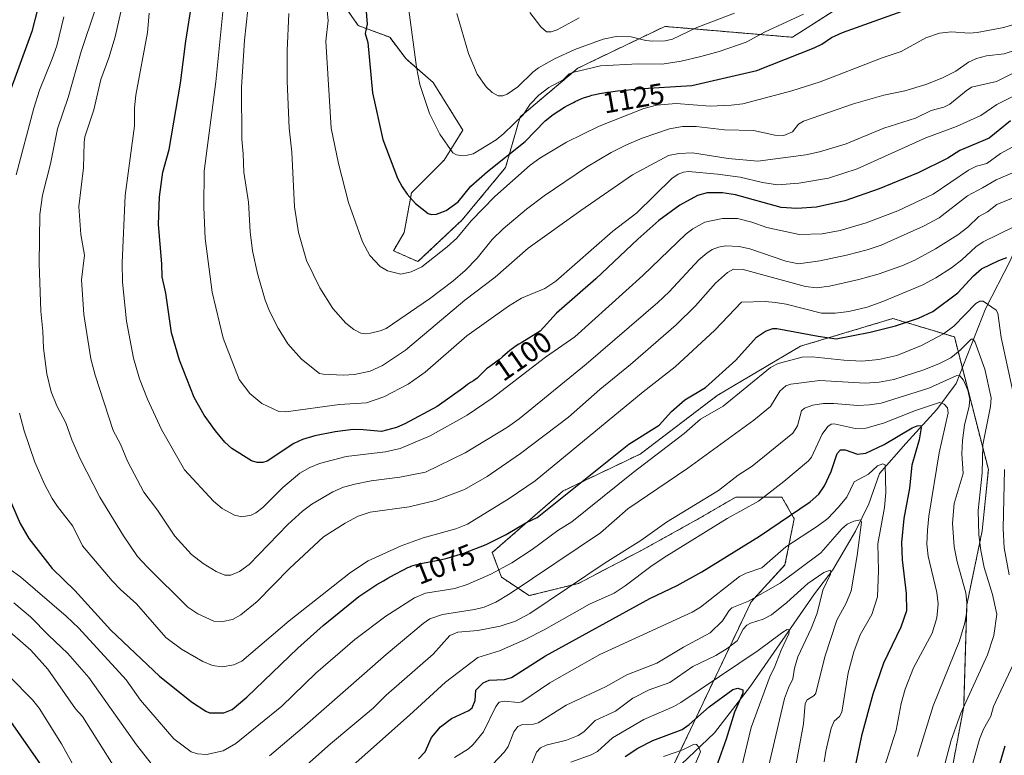
# Model space of a CAD drawing. Units: metres. Extents: x 664883 to 668339, y 4753546 to 4755942.
# Drawn here: x 665388 to 665723, y 4753935 to 4754186 of the extents above; entities that cross this region are included whole.
import ezdxf
from ezdxf.enums import TextEntityAlignment as Align

# ---------------------------------------------------------------- set-up
doc = ezdxf.new("R2010")
doc.units = ezdxf.units.M
doc.header["$MEASUREMENT"] = 0
doc.linetypes.add('TRAZOS', pattern=[0.75, 0.5, -0.25])
for name, color, linetype, lineweight in [('Arbolado forestal', 92, 'TRAZOS', 0), ('Arbolado forestal CxS', 92, 'Continuous', 0), ('Corriente natural lineal', 142, 'Continuous', 13), ('Curva de nivel maestra', 36, 'Continuous', 30), ('Curva de nivel normal', 36, 'Continuous', 0), ('Pastizal CxS', 92, 'Continuous', 0), ('Rótulo de curva de nivel directora', 19, 'Continuous', 0)]:
    doc.layers.add(name, color=color, linetype=linetype, lineweight=lineweight)
doc.styles.add('Arial', font='txt', dxfattribs={"height": 0.2})

# ---------------------------------------------------------------- blocks, each defined once
blk = doc.blocks.new('*U150')
at = {"layer": 'Pastizal CxS', "color": 92, "linetype": 'Continuous', "lineweight": 0}
blk.add_polyline3d([(665673.64, 4754194.24, 1129.07), (665651.17, 4754179.82, 1127.32), (665607.73, 4754183.52, 1137.03), (665578.15, 4754169.34, 1129.66), (665558.43, 4754152.71, 1129.24), (665553.5, 4754135.45, 1122.3), (665538.71, 4754117.58, 1120.79), (665523.68, 4754103.42, 1120.36), (665515.3, 4754107.11, 1121.47), (665518.99, 4754113.27, 1122.54), (665521.46, 4754126.83, 1125.28), (665532.55, 4754137.92, 1128.86), (665538.94, 4754148.19, 1131.59), (665528.85, 4754164.41, 1131.58), (665519.61, 4754172.43, 1129.36), (665514.06, 4754179.82, 1127.64), (665503.35, 4754183.8, 1124.32), (665489.11, 4754204.15, 1118.36)], dxfattribs=at)
blk = doc.blocks.new('*U153')
at = {"layer": 'Arbolado forestal CxS', "color": 92, "linetype": 'Continuous', "lineweight": 0}
blk.add_polyline3d([(665577.3, 4753861.63, 995.59), (665637.09, 4753987.51, 1038.91), (665648.63, 4754000.1, 1041.49), (665651.78, 4754015.83, 1048.08), (665647.58, 4754023.18, 1053.22), (665631.85, 4754023.18, 1056.4), (665619.26, 4754015.84, 1056.97), (665600.38, 4754005.35, 1057.89), (665578.35, 4753993.81, 1058.91), (665561.57, 4753989.61, 1061.76), (665552.12, 4753995.9, 1068.01), (665548.98, 4754004.3, 1072.52), (665573.11, 4754025.28, 1075.42), (665599.33, 4754037.86, 1070.99), (665625.56, 4754057.8, 1071.24), (665653.88, 4754074.58, 1071.4), (665685.35, 4754084.02, 1075.81), (665706.33, 4754077.73, 1067.68), (665717.87, 4754032.62, 1066.78), (665717.87, 4754032.62, 1066.78), (665715.77, 4754011.64, 1066.24), (665710.52, 4753986.46, 1060.12), (665709.48, 4753951.85, 1065.22), (665704.23, 4753923.52, 1067.05)], dxfattribs=at)
blk = doc.blocks.new('*U156')
at = {"layer": 'Arbolado forestal CxS', "color": 92, "linetype": 'Continuous', "lineweight": 0}
for points in [[(665489.11, 4754204.15, 1118.36), (665503.35, 4754183.8, 1124.32), (665514.06, 4754179.82, 1127.64), (665519.61, 4754172.43, 1129.36), (665528.85, 4754164.41, 1131.58), (665538.94, 4754148.19, 1131.59), (665532.55, 4754137.92, 1128.86), (665521.46, 4754126.83, 1125.28), (665518.99, 4754113.27, 1122.54), (665515.3, 4754107.11, 1121.47), (665523.68, 4754103.42, 1120.36), (665538.71, 4754117.58, 1120.79), (665553.5, 4754135.45, 1122.3), (665558.43, 4754152.71, 1129.24), (665578.15, 4754169.34, 1129.66), (665607.73, 4754183.52, 1137.03), (665651.17, 4754179.82, 1127.32), (665673.64, 4754194.24, 1129.07)], [(665704.23, 4753923.52, 1067.05), (665709.48, 4753951.85, 1065.22), (665710.52, 4753986.46, 1060.12), (665715.77, 4754011.64, 1066.24), (665717.87, 4754032.62, 1066.78), (665706.33, 4754077.73, 1067.68), (665685.35, 4754084.02, 1075.81), (665653.88, 4754074.58, 1071.4), (665625.56, 4754057.8, 1071.24), (665599.33, 4754037.86, 1070.99), (665573.11, 4754025.28, 1075.42), (665548.98, 4754004.3, 1072.52), (665552.12, 4753995.9, 1068.01), (665561.57, 4753989.61, 1061.76), (665578.35, 4753993.81, 1058.91), (665600.38, 4754005.35, 1057.89), (665619.26, 4754015.84, 1056.97), (665631.85, 4754023.18, 1056.4), (665647.58, 4754023.18, 1053.22), (665651.78, 4754015.83, 1048.08), (665648.63, 4754000.1, 1041.49), (665637.09, 4753987.51, 1038.91), (665577.3, 4753861.63, 995.59)]]:
    blk.add_polyline3d(points, dxfattribs=at)
blk = doc.blocks.new('*U162')
at = {"layer": 'Curva de nivel normal', "color": 36, "linetype": 'Continuous', "lineweight": 0}
blk.add_polyline3d([(665422.48, 4754188.53, 1090), (665420.55, 4754179.97, 1090), (665418.43, 4754172.84, 1090), (665415.65, 4754165.42, 1090), (665413.31, 4754155.08, 1090), (665410.22, 4754145.87, 1090), (665409.97, 4754143.94, 1090), (665409.8, 4754135.35, 1090), (665408.16, 4754122.15, 1090), (665408.92, 4754112.61, 1090), (665410.1, 4754105.59, 1090), (665409.07, 4754097.17, 1090), (665409.9, 4754085.43, 1090), (665412.32, 4754070.24, 1090), (665413.79, 4754064.7, 1090), (665419.94, 4754045.92, 1090), (665422.44, 4754041.24, 1090), (665424.74, 4754035.43, 1090), (665430.29, 4754024.89, 1090), (665435.02, 4754018.71, 1090), (665440.84, 4754009.88, 1090), (665446.56, 4754003.64, 1090), (665450.52, 4754000.55, 1090), (665454.92, 4753997.87, 1090), (665457.96, 4753996.54, 1090), (665460, 4753996.54, 1090), (665462.91, 4753997.81, 1090), (665466.15, 4754000.27, 1090), (665479.39, 4754013.84, 1090), (665484.31, 4754018.34, 1090), (665487.57, 4754020.74, 1090), (665494.7, 4754025.03, 1090), (665498.36, 4754026.62, 1090), (665502.14, 4754027.62, 1090), (665507.78, 4754028.69, 1090), (665517.47, 4754029.92, 1090), (665526.29, 4754031.66, 1090), (665539.73, 4754038.29, 1090), (665554.1, 4754046.98, 1090), (665558.1, 4754049.82, 1090), (665580.93, 4754068.45, 1090), (665605.38, 4754089.47, 1090), (665609.22, 4754093.11, 1090), (665619.35, 4754104.04, 1090), (665621.98, 4754106.32, 1090), (665623.88, 4754107.49, 1090), (665625.98, 4754108.32, 1090), (665628.38, 4754108.78, 1090), (665633, 4754108.59, 1090), (665636.68, 4754107.73, 1090), (665648.97, 4754103.57, 1090), (665653.22, 4754102.65, 1090), (665660.5, 4754103.69, 1090), (665669.53, 4754105.57, 1090), (665676.64, 4754107.42, 1090), (665681.42, 4754109.04, 1090), (665695.82, 4754115.44, 1090), (665701.08, 4754118.32, 1090), (665710.74, 4754125.83, 1090), (665715.86, 4754128.52, 1090), (665720.5, 4754131.24, 1090), (665731.45, 4754135.95, 1090)], dxfattribs=at)
blk = doc.blocks.new('*U163')
at = {"layer": 'Curva de nivel normal', "color": 36, "linetype": 'Continuous', "lineweight": 0}
blk.add_polyline3d([(665607.28, 4753934.79, 1020), (665613.85, 4753937.1, 1020), (665617.67, 4753939.06, 1020), (665618.52, 4753938.89, 1020), (665619.32, 4753938.04, 1020), (665619.86, 4753936.37, 1020), (665616.73, 4753928.99, 1020)], dxfattribs=at)
blk = doc.blocks.new('*U168')
at = {"layer": 'Curva de nivel normal', "color": 36, "linetype": 'Continuous', "lineweight": 0}
blk.add_polyline3d([(665562.48, 4753932.33, 1035), (665564.01, 4753936.31, 1035), (665565.43, 4753937.83, 1035), (665567.3, 4753938.7, 1035), (665574.19, 4753940.44, 1035), (665578.16, 4753941.92, 1035), (665580.18, 4753943.22, 1035), (665583.95, 4753947.13, 1035), (665590.89, 4753950.26, 1035), (665596.86, 4753954.69, 1035), (665602.42, 4753957.53, 1035), (665609.4, 4753959.98, 1035), (665617.29, 4753965.53, 1035), (665625.09, 4753969.18, 1035), (665628.96, 4753971.57, 1035), (665632.4, 4753974.27, 1035), (665634.42, 4753978.16, 1035), (665635.62, 4753979.61, 1035), (665636.87, 4753980.29, 1035), (665641.24, 4753981.55, 1035), (665644.03, 4753983.12, 1035), (665649.31, 4753987.24, 1035), (665656.45, 4753993.77, 1035), (665661.89, 4753997.49, 1035), (665663.99, 4753998.25, 1035), (665664.26, 4753997.73, 1035), (665664.13, 4753996.99, 1035), (665661.47, 4753991.51, 1035), (665659.64, 4753983.69, 1035), (665657.54, 4753978.43, 1035), (665653.04, 4753968.83, 1035), (665651.83, 4753964.87, 1035), (665651.31, 4753961.32, 1035), (665649.78, 4753958.24, 1035), (665648.48, 4753954.54, 1035), (665641.34, 4753924.09, 1035)], dxfattribs=at)
blk = doc.blocks.new('*U170')
at = {"layer": 'Curva de nivel normal', "color": 36, "linetype": 'Continuous', "lineweight": 0}
for points in [[(665384.58, 4753962.12, 1055), (665392.38, 4753954.12, 1055), (665394.65, 4753951.28, 1055), (665402.34, 4753939.19, 1055), (665408.84, 4753927.18, 1055)], [(665492.44, 4753923.66, 1055), (665520.82, 4753948.87, 1055), (665533.05, 4753960.1, 1055), (665544.06, 4753968.5, 1055), (665551.43, 4753970.81, 1055), (665559.99, 4753974.51, 1055), (665566.61, 4753977.92, 1055), (665582.08, 4753986.72, 1055), (665590.48, 4753990.5, 1055), (665594.26, 4753992.93, 1055), (665603.42, 4753999.87, 1055), (665608.41, 4754003.22, 1055), (665629, 4754015.91, 1055), (665639.58, 4754021.85, 1055), (665648.23, 4754028.52, 1055), (665656.67, 4754035.57, 1055), (665657.65, 4754036.79, 1055), (665661.3, 4754044.62, 1055), (665663.2, 4754047.22, 1055), (665664.34, 4754048.04, 1055), (665665.32, 4754048.2, 1055), (665672.52, 4754046.56, 1055), (665676.15, 4754046.67, 1055), (665682.22, 4754048.35, 1055), (665693.11, 4754052.74, 1055), (665701.27, 4754055.43, 1055), (665702.8, 4754054.83, 1055), (665703.98, 4754053.65, 1055), (665704.15, 4754051.92, 1055), (665701.16, 4754038.25, 1055), (665697.64, 4754016.69, 1055), (665697.13, 4754011.92, 1055), (665696.98, 4754007.18, 1055), (665697.39, 4754003.02, 1055), (665700.32, 4753990.66, 1055), (665700.77, 4753986.88, 1055), (665700.32, 4753982.04, 1055), (665698.7, 4753976.81, 1055), (665692.41, 4753965.05, 1055), (665689.5, 4753957.71, 1055), (665688.2, 4753952.84, 1055), (665686.49, 4753943.75, 1055), (665682.5, 4753931.3, 1055)]]:
    blk.add_polyline3d(points, dxfattribs=at)
blk = doc.blocks.new('*U177')
at = {"layer": 'Curva de nivel normal', "color": 36, "linetype": 'Continuous', "lineweight": 0}
for points in [[(665384.75, 4753998.67, 1070), (665388.44, 4753995.94, 1070), (665403.93, 4753982.62, 1070), (665408.22, 4753978.54, 1070), (665424.38, 4753960.89, 1070), (665429.17, 4753954.06, 1070), (665440.61, 4753940.82, 1070), (665446.45, 4753936.37, 1070), (665448.59, 4753935.71, 1070), (665451.67, 4753935.45, 1070), (665457.34, 4753936.8, 1070), (665461.64, 4753939.22, 1070), (665477.35, 4753951.98, 1070), (665488.94, 4753963.24, 1070), (665502.2, 4753974.64, 1070), (665512.74, 4753982.62, 1070), (665522.52, 4753988.89, 1070), (665526.26, 4753990.48, 1070), (665536.22, 4753992.1, 1070), (665540.45, 4753993.37, 1070), (665548.48, 4753996.89, 1070), (665555.64, 4754000.78, 1070), (665562.61, 4754005.33, 1070), (665571.28, 4754011.77, 1070), (665576.06, 4754014.77, 1070), (665596.97, 4754031.53, 1070), (665614.28, 4754044.83, 1070), (665619.84, 4754049.69, 1070), (665627.6, 4754054.21, 1070), (665643.69, 4754067.37, 1070), (665646.35, 4754068.66, 1070), (665654.47, 4754070.87, 1070), (665657.92, 4754070.97, 1070), (665668.63, 4754069.78, 1070), (665674.83, 4754069.53, 1070), (665680.59, 4754070.01, 1070), (665686.67, 4754071.44, 1070), (665695.08, 4754074.88, 1070), (665702.61, 4754078.75, 1070), (665706.11, 4754081.45, 1070), (665713.62, 4754089.09, 1070), (665714.92, 4754089.96, 1070), (665716.11, 4754089.97, 1070), (665720.49, 4754086.83, 1070), (665721.13, 4754085.79, 1070), (665722.22, 4754077.57, 1070), (665726.85, 4754056.04, 1070)], [(665723.38, 4754032.6, 1070), (665722.96, 4754012.53, 1070), (665723.24, 4754005.96, 1070), (665724.92, 4753996.7, 1070)], [(665727.22, 4753968.09, 1070), (665719.6, 4753951.8, 1070), (665718.73, 4753948.52, 1070), (665716.22, 4753944.09, 1070), (665714.87, 4753940.69, 1070), (665709.65, 4753921.91, 1070)]]:
    blk.add_polyline3d(points, dxfattribs=at)
blk = doc.blocks.new('*U178')
at = {"layer": 'Curva de nivel normal', "color": 36, "linetype": 'Continuous', "lineweight": 0}
blk.add_polyline3d([(665432.21, 4754188.07, 1095), (665431.62, 4754181.44, 1095), (665427.62, 4754160.1, 1095), (665427.13, 4754155.76, 1095), (665427.11, 4754149.61, 1095), (665424.03, 4754125.87, 1095), (665422.93, 4754102.94, 1095), (665423.04, 4754096.41, 1095), (665424.39, 4754083.17, 1095), (665426.78, 4754070.55, 1095), (665428.9, 4754063.46, 1095), (665431.59, 4754056.5, 1095), (665436.31, 4754046.26, 1095), (665444.14, 4754032.44, 1095), (665454.09, 4754021.75, 1095), (665457.05, 4754019.33, 1095), (665461.26, 4754017.03, 1095), (665463.74, 4754016.51, 1095), (665466.83, 4754017.02, 1095), (665468.46, 4754017.78, 1095), (665470.86, 4754019.59, 1095), (665477.68, 4754026.43, 1095), (665483.44, 4754031.29, 1095), (665486.86, 4754033.23, 1095), (665490.17, 4754034.6, 1095), (665499.19, 4754037.05, 1095), (665512.66, 4754038.59, 1095), (665517.64, 4754039.74, 1095), (665527.83, 4754044.1, 1095), (665540.4, 4754051.04, 1095), (665548.9, 4754056.85, 1095), (665567.11, 4754070.87, 1095), (665577.09, 4754077.82, 1095), (665600.24, 4754098.7, 1095), (665614.95, 4754112.82, 1095), (665617.27, 4754114.6, 1095), (665621.34, 4754116.86, 1095), (665627.32, 4754118.08, 1095), (665632.46, 4754118.04, 1095), (665637.38, 4754116.81, 1095), (665642.5, 4754115.02, 1095), (665653.5, 4754112.6, 1095), (665661.31, 4754112.9, 1095), (665667.45, 4754113.97, 1095), (665676.31, 4754116.56, 1095), (665687, 4754120.71, 1095), (665699.05, 4754126.41, 1095), (665711.06, 4754134.6, 1095), (665713.85, 4754135.86, 1095), (665717.38, 4754136.88, 1095), (665722.01, 4754140.28, 1095), (665727.44, 4754143.14, 1095)], dxfattribs=at)
blk = doc.blocks.new('*U185')
at = {"layer": 'Curva de nivel normal', "color": 36, "linetype": 'Continuous', "lineweight": 0}
blk.add_polyline3d([(665536.08, 4753934.49, 1045), (665540.92, 4753937.48, 1045), (665542.42, 4753938.87, 1045), (665546, 4753943.27, 1045), (665550.14, 4753951.9, 1045), (665551.32, 4753953.29, 1045), (665552.98, 4753953.68, 1045), (665557.9, 4753953.24, 1045), (665559.01, 4753953.47, 1045), (665568.61, 4753959.96, 1045), (665574.41, 4753963.25, 1045), (665585.58, 4753969.53, 1045), (665617.08, 4753984.02, 1045), (665619.84, 4753985.73, 1045), (665633.2, 4753996.16, 1045), (665635.4, 4753997.3, 1045), (665640.78, 4753999.06, 1045), (665648.93, 4754006.28, 1045), (665659.68, 4754013.25, 1045), (665663.17, 4754015.86, 1045), (665666.77, 4754019.62, 1045), (665669.64, 4754023.18, 1045), (665672.24, 4754028.37, 1045), (665677.02, 4754030.97, 1045), (665680.14, 4754033.81, 1045), (665681.89, 4754034.51, 1045), (665682.79, 4754034.22, 1045), (665682.97, 4754024.74, 1045), (665682.48, 4754019.68, 1045), (665680.25, 4754007.24, 1045), (665680.48, 4753998.2, 1045), (665680.15, 4753989.23, 1045), (665678.19, 4753983.16, 1045), (665674.21, 4753976.23, 1045), (665672.04, 4753970.46, 1045), (665670.14, 4753963.34, 1045), (665667.99, 4753949.92, 1045), (665667.18, 4753948.42, 1045), (665665.36, 4753946.81, 1045), (665664.39, 4753944.52, 1045), (665662.51, 4753936.63, 1045), (665661.98, 4753933.05, 1045)], dxfattribs=at)
blk = doc.blocks.new('*U186')
at = {"layer": 'Curva de nivel normal', "color": 36, "linetype": 'Continuous', "lineweight": 0}
for points in [[(665726.52, 4754115.22, 1080), (665716.1, 4754110.19, 1080), (665713.56, 4754108.44, 1080), (665708.88, 4754104.06, 1080), (665705.36, 4754101.24, 1080), (665700.01, 4754097.84, 1080), (665695.58, 4754095.48, 1080), (665682, 4754089.77, 1080), (665676.57, 4754087.94, 1080), (665670.36, 4754086.4, 1080), (665665.72, 4754085.79, 1080), (665661.1, 4754085.85, 1080), (665649.02, 4754088.91, 1080), (665645.36, 4754089.53, 1080), (665641.91, 4754089.77, 1080), (665633.79, 4754089.58, 1080), (665624.73, 4754080.06, 1080), (665611.29, 4754067.61, 1080), (665600.34, 4754059.07, 1080), (665563.54, 4754028.77, 1080), (665554.7, 4754022.72, 1080), (665540.54, 4754013.91, 1080), (665536.6, 4754012.38, 1080), (665525.46, 4754009.35, 1080), (665517.97, 4754006.59, 1080), (665506.7, 4754001.49, 1080), (665500.68, 4753997.51, 1080), (665479.79, 4753981.06, 1080), (665463.65, 4753967.27, 1080), (665461.01, 4753966.03, 1080), (665456.98, 4753965.32, 1080), (665453.77, 4753965.79, 1080), (665450.46, 4753967.19, 1080), (665443.2, 4753971.44, 1080), (665437.87, 4753975.38, 1080), (665427.85, 4753986.84, 1080), (665422.38, 4753991.69, 1080), (665419.56, 4753994.62, 1080), (665409.48, 4754006.64, 1080), (665406.13, 4754013.28, 1080), (665400.93, 4754019.94, 1080), (665399.15, 4754022.69, 1080), (665396.54, 4754027.64, 1080), (665393.25, 4754035.09, 1080), (665389.62, 4754045.73, 1080), (665387.96, 4754051.73, 1080)], [(665386.82, 4754133.01, 1080), (665392.85, 4754155.72, 1080), (665394.85, 4754161.84, 1080), (665399.17, 4754172.43, 1080), (665400.71, 4754176.94, 1080), (665403.08, 4754186.75, 1080)]]:
    blk.add_polyline3d(points, dxfattribs=at)
blk = doc.blocks.new('*U190')
at = {"layer": 'Curva de nivel normal', "color": 36, "linetype": 'Continuous', "lineweight": 0}
blk.add_polyline3d([(665545.04, 4753927.89, 1040), (665553.12, 4753936.42, 1040), (665554.33, 4753938.27, 1040), (665556.33, 4753943.21, 1040), (665557.73, 4753945.07, 1040), (665559.27, 4753945.71, 1040), (665562.97, 4753945.87, 1040), (665564.58, 4753946.34, 1040), (665574.13, 4753952.31, 1040), (665587.48, 4753958.52, 1040), (665594.73, 4753962.68, 1040), (665604.99, 4753966.57, 1040), (665614.03, 4753972.1, 1040), (665623.11, 4753976.9, 1040), (665627.32, 4753981.01, 1040), (665629.66, 4753984.6, 1040), (665630.52, 4753985.41, 1040), (665636.23, 4753987.77, 1040), (665646.96, 4753993.9, 1040), (665660.85, 4754004.21, 1040), (665668.04, 4754012.36, 1040), (665669.78, 4754013.95, 1040), (665672.03, 4754014.97, 1040), (665674.32, 4754015.41, 1040), (665674.67, 4754014.64, 1040), (665673.2, 4754003.25, 1040), (665671.11, 4753991.29, 1040), (665669.5, 4753987, 1040), (665666.26, 4753981.32, 1040), (665662.22, 4753968.74, 1040), (665659.17, 4753956.45, 1040), (665658.51, 4753955.55, 1040), (665656.14, 4753954.09, 1040), (665655.48, 4753952.91, 1040), (665654.99, 4753945.96, 1040), (665651.28, 4753926.22, 1040)], dxfattribs=at)
blk = doc.blocks.new('*U191')
at = {"layer": 'Curva de nivel normal', "color": 36, "linetype": 'Continuous', "lineweight": 0}
for points in [[(665381.98, 4753979.66, 1060), (665391.83, 4753971.09, 1060), (665397.61, 4753964.57, 1060), (665407.1, 4753951.06, 1060), (665409.42, 4753948.46, 1060), (665422.58, 4753927.57, 1060)], [(665481.77, 4753928.35, 1060), (665493.85, 4753939.17, 1060), (665508.4, 4753951.32, 1060), (665512.86, 4753955.66, 1060), (665528.81, 4753969.67, 1060), (665534.48, 4753976.06, 1060), (665537.29, 4753977.13, 1060), (665544.01, 4753977.72, 1060), (665551.68, 4753979.26, 1060), (665556.93, 4753980.97, 1060), (665561.78, 4753983.55, 1060), (665587.45, 4754000.82, 1060), (665599.5, 4754008.38, 1060), (665608.31, 4754014.61, 1060), (665625.98, 4754025.42, 1060), (665632.67, 4754030.69, 1060), (665637.43, 4754033.76, 1060), (665651.34, 4754044.98, 1060), (665652.91, 4754047.51, 1060), (665654.23, 4754052.54, 1060), (665655.28, 4754053.53, 1060), (665658.08, 4754054.47, 1060), (665661.79, 4754055.06, 1060), (665665.22, 4754055.08, 1060), (665673.48, 4754054.38, 1060), (665677.46, 4754054.56, 1060), (665681.36, 4754055.14, 1060), (665697.58, 4754060.31, 1060), (665707.19, 4754064.56, 1060), (665708.19, 4754064.53, 1060), (665709.37, 4754062.98, 1060), (665710.9, 4754059.6, 1060), (665711.6, 4754056.51, 1060), (665711.38, 4754054.2, 1060), (665709.78, 4754047.64, 1060), (665709.05, 4754042.47, 1060), (665708.83, 4754037.89, 1060), (665709.25, 4754031.23, 1060), (665706.26, 4754020.97, 1060), (665705.7, 4754014.31, 1060), (665706.21, 4754006.22, 1060), (665707.22, 4754001.16, 1060), (665710.16, 4753990.59, 1060), (665710.59, 4753987.24, 1060), (665710.56, 4753984.24, 1060), (665709.84, 4753980.36, 1060), (665708.01, 4753974.25, 1060), (665699.03, 4753952.08, 1060), (665693.76, 4753934.81, 1060)]]:
    blk.add_polyline3d(points, dxfattribs=at)
blk = doc.blocks.new('*U193')
at = {"layer": 'Curva de nivel normal', "color": 36, "linetype": 'Continuous', "lineweight": 0}
blk.add_polyline3d([(665575.75, 4753932.84, 1030), (665582.67, 4753935.36, 1030), (665584.85, 4753936.57, 1030), (665589.93, 4753941.21, 1030), (665600.54, 4753947.39, 1030), (665610.82, 4753951.88, 1030), (665613.14, 4753953.17, 1030), (665639.49, 4753970.93, 1030), (665647.86, 4753977.15, 1030), (665649.37, 4753978.03, 1030), (665650.15, 4753978.02, 1030), (665649.9, 4753976.64, 1030), (665647.31, 4753971.07, 1030), (665644.96, 4753964.87, 1030), (665643.58, 4753962.33, 1030), (665637.09, 4753944.66, 1030), (665631.19, 4753920.01, 1030)], dxfattribs=at)
blk = doc.blocks.new('*U194')
at = {"layer": 'Curva de nivel normal', "color": 36, "linetype": 'Continuous', "lineweight": 0}
blk.add_polyline3d([(665413.75, 4754189.13, 1085), (665409.06, 4754174.96, 1085), (665404.56, 4754159.34, 1085), (665400.94, 4754148.61, 1085), (665398.52, 4754136.68, 1085), (665395.89, 4754126.04, 1085), (665394.94, 4754119.42, 1085), (665394.72, 4754102.79, 1085), (665395.23, 4754086.57, 1085), (665395.94, 4754079.69, 1085), (665396.15, 4754073.92, 1085), (665397.27, 4754065.19, 1085), (665398.76, 4754059, 1085), (665400.71, 4754054.22, 1085), (665403.83, 4754048.54, 1085), (665405.85, 4754042.65, 1085), (665408.62, 4754036.21, 1085), (665415.31, 4754023.17, 1085), (665423.45, 4754009.97, 1085), (665428.22, 4754002.99, 1085), (665431.45, 4753999.41, 1085), (665445.3, 4753985.74, 1085), (665448.73, 4753983.42, 1085), (665454.17, 4753980.98, 1085), (665457.19, 4753980.85, 1085), (665460.53, 4753981.47, 1085), (665463.32, 4753983.08, 1085), (665468.94, 4753987.64, 1085), (665479.9, 4753998.81, 1085), (665491.52, 4754009.6, 1085), (665498.86, 4754014.29, 1085), (665503.29, 4754016.64, 1085), (665507.4, 4754018.11, 1085), (665520.68, 4754019.84, 1085), (665529.66, 4754021.98, 1085), (665539.49, 4754025.79, 1085), (665547.22, 4754030.23, 1085), (665558.53, 4754038, 1085), (665574.95, 4754050.37, 1085), (665585.55, 4754059.83, 1085), (665596, 4754068.37, 1085), (665611.61, 4754081.83, 1085), (665618.2, 4754088.32, 1085), (665625.02, 4754096.08, 1085), (665629.08, 4754099.7, 1085), (665631.15, 4754100.78, 1085), (665634.38, 4754100.74, 1085), (665655.58, 4754094.96, 1085), (665659.4, 4754094.49, 1085), (665663.79, 4754095.04, 1085), (665673.78, 4754097.29, 1085), (665680.3, 4754099.1, 1085), (665688.4, 4754101.94, 1085), (665692.87, 4754103.94, 1085), (665699.88, 4754107.74, 1085), (665707.46, 4754112.55, 1085), (665710.94, 4754115.15, 1085), (665714.65, 4754118.76, 1085), (665717.54, 4754120.41, 1085), (665720.75, 4754122.9, 1085), (665730.72, 4754126.91, 1085)], dxfattribs=at)
blk = doc.blocks.new('*U196')
at = {"layer": 'Curva de nivel normal', "color": 36, "linetype": 'Continuous', "lineweight": 0}
for points in [[(665699.83, 4753920.15, 1065), (665705.19, 4753940.42, 1065), (665708.54, 4753949.64, 1065), (665717.61, 4753969.48, 1065), (665719.72, 4753976, 1065), (665720.77, 4753983.28, 1065), (665719.29, 4753990.04, 1065), (665716.46, 4753999.25, 1065), (665715.3, 4754004.96, 1065), (665714.65, 4754010.32, 1065), (665714.37, 4754018.65, 1065), (665715.72, 4754031.38, 1065), (665715.97, 4754041.04, 1065), (665718.59, 4754054.08, 1065), (665718.85, 4754057.02, 1065), (665716.63, 4754066.74, 1065), (665713.26, 4754076.23, 1065), (665712.58, 4754076.97, 1065), (665712.06, 4754076.96, 1065), (665708.26, 4754073.26, 1065), (665705.05, 4754070.66, 1065), (665701.21, 4754068.73, 1065), (665695.88, 4754066.59, 1065), (665685.73, 4754063.23, 1065), (665680.69, 4754062.33, 1065), (665675.93, 4754062.03, 1065), (665660.45, 4754062.88, 1065), (665650.66, 4754061.66, 1065), (665648.88, 4754061.09, 1065), (665646.89, 4754059.28, 1065), (665643.74, 4754054.07, 1065), (665637.98, 4754049.42, 1065), (665615.55, 4754033.08, 1065), (665595.17, 4754019.18, 1065), (665585.82, 4754011.07, 1065), (665555.07, 4753990.34, 1065), (665550.22, 4753987.43, 1065), (665546.17, 4753985.73, 1065), (665542.91, 4753984.94, 1065), (665531.97, 4753983.21, 1065), (665527.76, 4753981.68, 1065), (665525.49, 4753980.11, 1065), (665512.79, 4753969.59, 1065), (665484.22, 4753944.47, 1065), (665473.07, 4753935.04, 1065)], [(665437.5, 4753926.53, 1065), (665427.83, 4753938.85, 1065), (665411.62, 4753961.73, 1065), (665404.41, 4753969.86, 1065), (665397.89, 4753976.18, 1065), (665391.71, 4753982.37, 1065), (665386.13, 4753987.19, 1065)]]:
    blk.add_polyline3d(points, dxfattribs=at)
blk = doc.blocks.new('*U199')
at = {"layer": 'Curva de nivel maestra', "color": 36, "linetype": 'Continuous', "lineweight": 30}
for points in [[(665395.11, 4754193.38, 1075), (665392.2, 4754181.84, 1075), (665383.82, 4754158.78, 1075)], [(665376.6, 4754040.82, 1075), (665388.28, 4754014.14, 1075), (665391.13, 4754009.09, 1075), (665399.14, 4753998.88, 1075), (665406.88, 4753991.35, 1075), (665419.14, 4753977.87, 1075), (665435.72, 4753962.15, 1075), (665446.54, 4753953.44, 1075), (665451.42, 4753950.24, 1075), (665452.75, 4753949.74, 1075), (665457.61, 4753949.75, 1075), (665460.43, 4753950.88, 1075), (665465.4, 4753955.08, 1075), (665482.79, 4753971.78, 1075), (665491.42, 4753979.44, 1075), (665503.5, 4753989.33, 1075), (665509.67, 4753993.41, 1075), (665511.94, 4753994.71, 1075), (665513.44, 4753995.56, 1075), (665515.7, 4753996.81, 1075), (665518.72, 4753998.42, 1075), (665520.25, 4753999.16, 1075), (665520.9, 4753999.45, 1075), (665521.3, 4753999.61, 1075), (665522.08, 4753999.89, 1075), (665522.85, 4754000.12, 1075), (665523.4, 4754000.26, 1075), (665524.64, 4754000.54, 1075), (665530.5, 4754001.73, 1075), (665532.65, 4754002.2, 1075), (665533.58, 4754002.42, 1075), (665539.32, 4754004.04, 1075), (665546.94, 4754007.02, 1075), (665553.74, 4754010.44, 1075), (665560.45, 4754014.45, 1075), (665564.27, 4754016.2, 1075), (665595.52, 4754041.25, 1075), (665605.81, 4754047.74, 1075), (665610, 4754052.38, 1075), (665614.56, 4754056.28, 1075), (665621.53, 4754060.52, 1075), (665631.94, 4754069.84, 1075), (665638.95, 4754077.68, 1075), (665641.98, 4754079.75, 1075), (665644.45, 4754080.67, 1075), (665645.89, 4754080.66, 1075), (665659.98, 4754077.97, 1075), (665666.04, 4754077.15, 1075), (665677.65, 4754079.35, 1075), (665686.3, 4754081.55, 1075), (665694.1, 4754084.19, 1075), (665698.92, 4754086.46, 1075), (665707.52, 4754092.81, 1075), (665712.8, 4754098.53, 1075), (665715.53, 4754100.93, 1075), (665721.43, 4754103.83, 1075), (665724.17, 4754104.79, 1075)], [(665723.53, 4753938.3, 1075), (665718.08, 4753919.78, 1075)]]:
    blk.add_polyline3d(points, dxfattribs=at)
blk = doc.blocks.new('*U200')
at = {"layer": 'Curva de nivel maestra', "color": 36, "linetype": 'Continuous', "lineweight": 30}
for points in [[(665384.9, 4753946.74, 1050), (665397.76, 4753928.4, 1050)], [(665523.8, 4753934.07, 1050), (665526.12, 4753936.41, 1050), (665528.24, 4753941.26, 1050), (665531.36, 4753944.93, 1050), (665535.12, 4753947.82, 1050), (665540.96, 4753950.54, 1050), (665542.07, 4753951.36, 1050), (665543.12, 4753953.88, 1050), (665543.36, 4753957.43, 1050), (665545.9, 4753959.92, 1050), (665547.89, 4753960.77, 1050), (665553.18, 4753961.01, 1050), (665555.52, 4753961.79, 1050), (665567.11, 4753969.09, 1050), (665602.61, 4753988.67, 1050), (665611.94, 4753993.09, 1050), (665620.32, 4753997.72, 1050), (665639.9, 4754009.89, 1050), (665657.17, 4754021.6, 1050), (665660.14, 4754024.23, 1050), (665662.11, 4754027.04, 1050), (665664.39, 4754031.88, 1050), (665666.43, 4754038.07, 1050), (665667.48, 4754039.33, 1050), (665669.15, 4754039.3, 1050), (665673.35, 4754037.81, 1050), (665676.21, 4754038.16, 1050), (665682.36, 4754041.12, 1050), (665691.92, 4754046.78, 1050), (665693.65, 4754047.45, 1050), (665694.73, 4754047.52, 1050), (665694.99, 4754046.76, 1050), (665694.28, 4754042.64, 1050), (665691.78, 4754034.04, 1050), (665690.99, 4754026.23, 1050), (665689.12, 4754015.91, 1050), (665688.26, 4754007.76, 1050), (665688.51, 4754001.79, 1050), (665689.94, 4753990.32, 1050), (665689.98, 4753984.39, 1050), (665688.02, 4753978.88, 1050), (665682.17, 4753966.6, 1050), (665678.51, 4753956.09, 1050), (665674.69, 4753941.9, 1050), (665671.06, 4753924.38, 1050)]]:
    blk.add_polyline3d(points, dxfattribs=at)
blk = doc.blocks.new('*U205')
at = {"layer": 'Curva de nivel maestra', "color": 36, "linetype": 'Continuous', "lineweight": 30}
blk.add_polyline3d([(665594.23, 4753934.81, 1025), (665598.52, 4753937.64, 1025), (665603.6, 4753940.29, 1025), (665613.68, 4753944.05, 1025), (665615.99, 4753945.71, 1025), (665622.86, 4753951.69, 1025), (665630.89, 4753957.65, 1025), (665632.59, 4753958.11, 1025), (665634.28, 4753957.51, 1025), (665634.32, 4753956.35, 1025), (665631.47, 4753949.87, 1025), (665628.6, 4753940.69, 1025), (665622.94, 4753924.87, 1025)], dxfattribs=at)

msp = doc.modelspace()

# ---------------------------------------------------------------- linework, layer by layer
at = {"layer": 'Arbolado forestal', "color": 92, "linetype": 'TRAZOS', "lineweight": 0}
for points in [[(665673.64, 4754194.24, 1129.07), (665651.17, 4754179.82, 1127.32), (665607.73, 4754183.52, 1137.03), (665578.15, 4754169.34, 1129.66), (665558.43, 4754152.71, 1129.24), (665553.5, 4754135.45, 1122.3), (665538.71, 4754117.58, 1120.79), (665523.68, 4754103.42, 1120.36), (665515.29, 4754107.11, 1121.47), (665518.99, 4754113.27, 1122.54), (665521.46, 4754126.83, 1125.28), (665532.55, 4754137.92, 1128.86), (665538.94, 4754148.19, 1131.59), (665528.85, 4754164.41, 1131.58), (665519.61, 4754172.43, 1129.36), (665514.06, 4754179.82, 1127.64), (665503.35, 4754183.8, 1124.32), (665489.11, 4754204.15, 1118.36)], [(665607.23, 4753924.64, 1014.32), (665637.09, 4753987.51, 1038.91), (665648.63, 4754000.1, 1041.49), (665651.78, 4754015.84, 1048.08), (665647.58, 4754023.18, 1053.22), (665631.85, 4754023.18, 1056.4), (665619.26, 4754015.84, 1056.97), (665600.38, 4754005.35, 1057.89), (665578.35, 4753993.81, 1058.91), (665561.56, 4753989.61, 1061.76), (665552.12, 4753995.9, 1068.01), (665548.98, 4754004.3, 1072.52), (665573.1, 4754025.28, 1075.42), (665599.33, 4754037.86, 1070.99), (665625.56, 4754057.8, 1071.24), (665653.88, 4754074.58, 1071.4), (665685.35, 4754084.02, 1075.81), (665706.33, 4754077.73, 1067.68), (665709.01, 4754067.23, 1061.3), (665717.87, 4754032.62, 1066.78), (665715.77, 4754011.64, 1066.24), (665710.52, 4753986.46, 1060.12), (665709.47, 4753951.85, 1065.22), (665704.23, 4753923.52, 1067.05)], [(665607.23, 4753924.64, 1014.32), (665637.09, 4753987.51, 1038.91), (665648.63, 4754000.1, 1041.49), (665651.78, 4754015.84, 1048.08), (665647.58, 4754023.18, 1053.22), (665631.85, 4754023.18, 1056.4), (665619.26, 4754015.84, 1056.97), (665600.38, 4754005.35, 1057.89), (665578.35, 4753993.81, 1058.91), (665561.56, 4753989.61, 1061.76), (665552.12, 4753995.9, 1068.01), (665548.98, 4754004.3, 1072.52), (665573.1, 4754025.28, 1075.42), (665599.33, 4754037.86, 1070.99), (665625.56, 4754057.8, 1071.24), (665653.88, 4754074.58, 1071.4), (665685.35, 4754084.02, 1075.81), (665706.33, 4754077.73, 1067.68), (665709.01, 4754067.23, 1061.3), (665717.87, 4754032.62, 1066.78), (665715.77, 4754011.64, 1066.24), (665710.52, 4753986.46, 1060.12), (665709.47, 4753951.85, 1065.22), (665704.23, 4753923.52, 1067.05)]]:
    msp.add_polyline3d(points, dxfattribs=at)
at = {"layer": 'Corriente natural lineal', "color": 142, "linetype": 'Continuous', "lineweight": 13}
msp.add_polyline3d([(665767.08, 4754181.52, 1117.73), (665760.14, 4754172.93, 1112.82), (665754.86, 4754166.98, 1107.99), (665745.27, 4754153.43, 1099.13), (665740.32, 4754145.83, 1094.66), (665736.35, 4754137.57, 1088.96), (665732.72, 4754126.01, 1084.45), (665729.08, 4754112.79, 1078.82), (665725.45, 4754103.87, 1074.89), (665716.85, 4754087.34, 1069.38), (665706.94, 4754061.9, 1058.41), (665700.33, 4754052.98, 1053.94), (665689.76, 4754041.41, 1048.38), (665680.83, 4754031.17, 1044.31), (665677.2, 4754020.93, 1041.65), (665672.66, 4754011.53, 1039.56), (665664.97, 4753998.45, 1036.16), (665658.7, 4753990.19, 1034.05), (665636.89, 4753958.8, 1026.02), (665624.66, 4753942.94, 1022.7), (665611.11, 4753930.05, 1017.11)], dxfattribs=at)
at = {"layer": 'Curva de nivel maestra', "color": 36, "linetype": 'Continuous', "lineweight": 30}
for points in [[(665725.41, 4754151.33, 1100), (665718.17, 4754145.4, 1100), (665708.18, 4754141.22, 1100), (665704.12, 4754138.63, 1100), (665693.96, 4754133.6, 1100), (665680.71, 4754128.14, 1100), (665669.04, 4754124.16, 1100), (665659.39, 4754121.95, 1100), (665652.61, 4754121.48, 1100), (665647.38, 4754121.82, 1100), (665631.76, 4754126.12, 1100), (665627.35, 4754126.81, 1100), (665622.08, 4754126.88, 1100), (665618.81, 4754125.91, 1100), (665612.83, 4754122.68, 1100), (665605.68, 4754117.41, 1100), (665598.5, 4754111.04, 1100), (665584.26, 4754097.54, 1100), (665570.84, 4754085.8, 1100), (665565.3, 4754079.75, 1100), (665559, 4754075.87, 1100), (665557.98, 4754075.27, 1100), (665556.81, 4754074.51, 1100), (665556.2, 4754074.08, 1100), (665554.95, 4754073.1, 1100), (665554.1, 4754072.4, 1100), (665552.44, 4754070.98, 1100), (665551.27, 4754070, 1100), (665550.73, 4754069.56, 1100), (665549.75, 4754068.83, 1100), (665548.09, 4754067.68, 1100), (665547.35, 4754067.14, 1100), (665546.99, 4754066.84, 1100), (665546.28, 4754066.19, 1100), (665544.86, 4754064.74, 1100), (665544.14, 4754064.04, 1100), (665543.78, 4754063.72, 1100), (665543.04, 4754063.14, 1100), (665542.54, 4754062.79, 1100), (665541.57, 4754062.17, 1100), (665540.54, 4754061.49, 1100), (665539.91, 4754061.02, 1100), (665538.84, 4754060.15, 1100), (665530.16, 4754054.1, 1100), (665519.16, 4754048.09, 1100), (665516.39, 4754046.87, 1100), (665511.23, 4754045.52, 1100), (665505.07, 4754046.14, 1100), (665501.64, 4754046.16, 1100), (665495.53, 4754045.38, 1100), (665488.52, 4754044.04, 1100), (665484.31, 4754042.78, 1100), (665481.44, 4754041.5, 1100), (665472.37, 4754035.42, 1100), (665470.85, 4754034.95, 1100), (665468.93, 4754034.93, 1100), (665467.03, 4754035.55, 1100), (665460.31, 4754039.72, 1100), (665457.95, 4754041.9, 1100), (665454.76, 4754045.73, 1100), (665450.93, 4754051.15, 1100), (665447.45, 4754057.08, 1100), (665442.48, 4754069.8, 1100), (665439.73, 4754079.17, 1100), (665437.79, 4754092.67, 1100), (665436.59, 4754098.19, 1100), (665436.52, 4754102.6, 1100), (665435.3, 4754116.07, 1100), (665435.72, 4754125.46, 1100), (665436.83, 4754133.91, 1100), (665438.92, 4754141.62, 1100), (665442.85, 4754164.17, 1100), (665444.6, 4754178.52, 1100), (665446.76, 4754192.1, 1100)], [(665505.76, 4754191.43, 1125), (665506.37, 4754184.33, 1125), (665505.66, 4754181.11, 1125), (665506.59, 4754178.04, 1125), (665508.15, 4754160.95, 1125), (665511.68, 4754145, 1125), (665516.75, 4754131.86, 1125), (665518.24, 4754128.89, 1125), (665519.99, 4754126.35, 1125), (665522.84, 4754123.16, 1125), (665527.2, 4754119.77, 1125), (665528.24, 4754119.48, 1125), (665530.01, 4754119.61, 1125), (665533.24, 4754120.8, 1125), (665537.41, 4754123.82, 1125), (665541.71, 4754129.06, 1125), (665547.36, 4754134.05, 1125), (665560.15, 4754144.29, 1125), (665566.94, 4754151.41, 1125), (665569.68, 4754153.56, 1125), (665573.6, 4754156.01, 1125), (665574.59, 4754156.57, 1125), (665576.58, 4754157.64, 1125), (665577.24, 4754157.97, 1125), (665578.41, 4754158.52, 1125), (665579.43, 4754158.95, 1125), (665580.04, 4754159.19, 1125), (665581.17, 4754159.58, 1125), (665582.29, 4754159.92, 1125), (665582.91, 4754160.09, 1125), (665584.02, 4754160.35, 1125), (665585.44, 4754160.63, 1125), (665586.3, 4754160.78, 1125), (665588.17, 4754161.08, 1125), (665589.36, 4754161.25, 1125), (665591.6, 4754161.53, 1125), (665594.52, 4754161.84, 1125), (665596.29, 4754162.01, 1125), (665598.46, 4754162.21, 1125), (665616.9, 4754163.4, 1125), (665638.99, 4754168.53, 1125), (665658.58, 4754176.26, 1125), (665661.17, 4754177.53, 1125), (665664.48, 4754179.79, 1125), (665668.19, 4754181.4, 1125), (665693, 4754190.34, 1125)]]:
    msp.add_polyline3d(points, dxfattribs=at)
at = {"layer": 'Curva de nivel normal', "color": 36, "linetype": 'Continuous', "lineweight": 0}
for points in [[(665732.53, 4754162.81, 1105), (665720.75, 4754156.87, 1105), (665715.3, 4754153.19, 1105), (665707.01, 4754149.41, 1105), (665696.58, 4754145.61, 1105), (665673.25, 4754135, 1105), (665663.42, 4754131.87, 1105), (665653.39, 4754130.09, 1105), (665646.09, 4754129.53, 1105), (665640.93, 4754130.32, 1105), (665633.4, 4754132.22, 1105), (665625.66, 4754133.14, 1105), (665615.79, 4754134.09, 1105), (665614.08, 4754133.9, 1105), (665612.24, 4754133.24, 1105), (665610.12, 4754131.7, 1105), (665598.22, 4754120, 1105), (665590.04, 4754113.77, 1105), (665570.61, 4754096.73, 1105), (665566.89, 4754094.3, 1105), (665558.94, 4754090.96, 1105), (665554.46, 4754088.23, 1105), (665540.27, 4754078.08, 1105), (665526.13, 4754065.78, 1105), (665520.32, 4754061.6, 1105), (665512.04, 4754057.34, 1105), (665506.15, 4754055.33, 1105), (665496.96, 4754054.74, 1105), (665478.7, 4754052.19, 1105), (665476.28, 4754052.34, 1105), (665470.52, 4754055.07, 1105), (665466.46, 4754058.53, 1105), (665462.8, 4754063.3, 1105), (665457.31, 4754077.38, 1105), (665453.55, 4754092.98, 1105), (665451.23, 4754111.3, 1105), (665450.77, 4754121.93, 1105), (665450.83, 4754134.21, 1105), (665454.9, 4754164.62, 1105), (665457.36, 4754189.68, 1105)], [(665492.43, 4754192.14, 1120), (665493.09, 4754185.51, 1120), (665492.3, 4754178.53, 1120), (665494.08, 4754148.85, 1120), (665496.64, 4754136.79, 1120), (665500, 4754123.49, 1120), (665504.75, 4754110.1, 1120), (665507.28, 4754105.44, 1120), (665510.83, 4754101.72, 1120), (665513.34, 4754100.31, 1120), (665517.87, 4754099.15, 1120), (665521.41, 4754099.87, 1120), (665525.02, 4754101.57, 1120), (665533.62, 4754108.45, 1120), (665536.9, 4754111.42, 1120), (665541.84, 4754117.29, 1120), (665549.82, 4754125.57, 1120), (665561.86, 4754136.21, 1120), (665565.16, 4754138.63, 1120), (665574.3, 4754144.13, 1120), (665585.34, 4754149.52, 1120), (665600.56, 4754155.53, 1120), (665604.83, 4754156.74, 1120), (665611.56, 4754157.21, 1120), (665623.13, 4754156.33, 1120), (665630.29, 4754156.65, 1120), (665634.27, 4754157.16, 1120), (665650.91, 4754161.59, 1120), (665660.66, 4754164.68, 1120), (665666.47, 4754166.93, 1120), (665681.71, 4754172.84, 1120), (665688.17, 4754174.97, 1120), (665696.58, 4754179.68, 1120), (665701.25, 4754181.25, 1120), (665705.32, 4754181.64, 1120), (665711.33, 4754181.19, 1120), (665714.11, 4754181.44, 1120), (665723.12, 4754183.16, 1120), (665731.22, 4754185.65, 1120)], [(665465.7, 4754189.29, 1110), (665464.61, 4754178.87, 1110), (665463.6, 4754162.81, 1110), (665463.67, 4754145.07, 1110), (665464.2, 4754140.08, 1110), (665464.34, 4754133.87, 1110), (665465.97, 4754123.65, 1110), (665466.56, 4754113.56, 1110), (665467.31, 4754107.13, 1110), (665469.01, 4754099.32, 1110), (665471.7, 4754090.27, 1110), (665473.15, 4754086.51, 1110), (665476.08, 4754080.7, 1110), (665479.33, 4754075.45, 1110), (665484.06, 4754070.12, 1110), (665490.11, 4754065.34, 1110), (665491.4, 4754065.02, 1110), (665498.17, 4754064.7, 1110), (665502.09, 4754064.95, 1110), (665507.41, 4754066.07, 1110), (665511.65, 4754068.06, 1110), (665519.42, 4754073.2, 1110), (665539.67, 4754090.26, 1110), (665549.94, 4754098.1, 1110), (665561.21, 4754108.01, 1110), (665579.17, 4754120.84, 1110), (665596.66, 4754132.92, 1110), (665609, 4754139.5, 1110), (665612.54, 4754140.24, 1110), (665617.17, 4754140.41, 1110), (665629.32, 4754138.48, 1110), (665639.34, 4754137.62, 1110), (665655.75, 4754139.8, 1110), (665660.43, 4754140.85, 1110), (665669.49, 4754143.5, 1110), (665682.26, 4754148.9, 1110), (665693.04, 4754152.29, 1110), (665698.4, 4754154.91, 1110), (665702.71, 4754155.97, 1110), (665704.78, 4754157, 1110), (665710.31, 4754161.6, 1110), (665712.18, 4754162.8, 1110), (665720.64, 4754164.79, 1110), (665728.84, 4754168.9, 1110)], [(665730.43, 4754176.52, 1115), (665723.24, 4754174.13, 1115), (665717.21, 4754173.45, 1115), (665713.87, 4754172.61, 1115), (665711.08, 4754171.36, 1115), (665706.78, 4754168.3, 1115), (665702.04, 4754165.91, 1115), (665696.53, 4754163.76, 1115), (665689.41, 4754161.54, 1115), (665682.27, 4754160.07, 1115), (665671.96, 4754157.11, 1115), (665654.97, 4754151.19, 1115), (665653.27, 4754150.2, 1115), (665651.21, 4754147.64, 1115), (665648.26, 4754146.37, 1115), (665645.23, 4754146.42, 1115), (665637.93, 4754148.1, 1115), (665628.05, 4754148.26, 1115), (665618.34, 4754149.38, 1115), (665613.73, 4754149.46, 1115), (665609.34, 4754148.69, 1115), (665600.05, 4754145.43, 1115), (665594.64, 4754143.13, 1115), (665589.49, 4754140.55, 1115), (665581.08, 4754135.59, 1115), (665566.61, 4754125.78, 1115), (665560.63, 4754121.27, 1115), (665552.67, 4754114.61, 1115), (665548.97, 4754110.95, 1115), (665543.84, 4754104.56, 1115), (665539.7, 4754100.32, 1115), (665535.51, 4754096.75, 1115), (665527.58, 4754090.76, 1115), (665512.87, 4754080.66, 1115), (665510.79, 4754079.79, 1115), (665507.47, 4754078.98, 1115), (665505.83, 4754078.78, 1115), (665504.25, 4754079.05, 1115), (665501.88, 4754080.32, 1115), (665499.14, 4754082.4, 1115), (665494.66, 4754087.38, 1115), (665490.29, 4754094.5, 1115), (665485.75, 4754103.75, 1115), (665483.04, 4754113.35, 1115), (665481.65, 4754122.02, 1115), (665480.72, 4754140.68, 1115), (665479.81, 4754148.87, 1115), (665479.15, 4754164.86, 1115), (665479.19, 4754175.2, 1115), (665479.7, 4754187.93, 1115)], [(665520.53, 4754189.15, 1130), (665523.2, 4754169.65, 1130)], [(665523.2, 4754169.65, 1130), (665524.36, 4754163.7, 1130), (665527.58, 4754153.8, 1130), (665531.13, 4754146.86, 1130), (665535.6, 4754140.48, 1130), (665536.75, 4754139.83, 1130), (665538.11, 4754139.6, 1130), (665540.52, 4754139.66, 1130), (665542.5, 4754140.16, 1130), (665550.25, 4754144.85, 1130), (665552.91, 4754147, 1130), (665559.45, 4754153.44, 1130), (665561.86, 4754157.02, 1130), (665564.78, 4754160.09, 1130), (665568.19, 4754162.76, 1130), (665573.08, 4754165.38, 1130), (665575.2, 4754167.32, 1130), (665576.3, 4754167.87, 1130), (665585.85, 4754170.05, 1130), (665598.67, 4754170.75, 1130), (665606.79, 4754170.7, 1130), (665613.31, 4754171.71, 1130), (665619.93, 4754173.22, 1130), (665626.2, 4754175, 1130), (665635.47, 4754178.21, 1130), (665641.83, 4754181.67, 1130), (665654.92, 4754187.65, 1130)], [(665631.42, 4754188.07, 1135), (665618.61, 4754183.2, 1135), (665610.34, 4754179.16, 1135), (665607.87, 4754178.65, 1135), (665603.55, 4754178.49, 1135), (665601.23, 4754178.7, 1135), (665596.31, 4754179.95, 1135), (665591.14, 4754180.03, 1135), (665586.77, 4754179.15, 1135), (665577.12, 4754175.68, 1135), (665570.14, 4754172.47, 1135), (665564.67, 4754169.41, 1135), (665562.78, 4754167.93, 1135), (665557.67, 4754162.9, 1135), (665554.07, 4754160.42, 1135), (665552.53, 4754159.87, 1135), (665550.93, 4754159.82, 1135), (665548.99, 4754161.06, 1135), (665546.92, 4754162.96, 1135), (665543.88, 4754167.25, 1135), (665540.83, 4754174.28, 1135), (665536.92, 4754187.91, 1135)], [(665561.8, 4754188.29, 1140), (665565.45, 4754183.38, 1140), (665567.47, 4754181.7, 1140), (665569.05, 4754181.7, 1140), (665571.06, 4754182.31, 1140), (665578.56, 4754186.43, 1140)]]:
    msp.add_polyline3d(points, dxfattribs=at)
at = {"layer": 'Pastizal CxS', "color": 92, "linetype": 'Continuous', "lineweight": 0}
msp.add_polyline3d([(665673.64, 4754194.24, 1129.07), (665651.17, 4754179.82, 1127.32), (665607.73, 4754183.52, 1137.03), (665578.15, 4754169.34, 1129.66), (665558.43, 4754152.71, 1129.24), (665553.5, 4754135.45, 1122.3), (665538.71, 4754117.58, 1120.79), (665523.68, 4754103.42, 1120.36), (665515.29, 4754107.11, 1121.47), (665518.99, 4754113.27, 1122.54), (665521.46, 4754126.83, 1125.28), (665532.55, 4754137.92, 1128.86), (665538.94, 4754148.19, 1131.59), (665528.85, 4754164.41, 1131.58), (665519.61, 4754172.43, 1129.36), (665514.06, 4754179.82, 1127.64), (665503.35, 4754183.8, 1124.32), (665489.11, 4754204.15, 1118.36)], dxfattribs=at)

# ---------------------------------------------------------------- block references
at = {"layer": 'Arbolado forestal CxS', "color": 92, "linetype": 'Continuous', "lineweight": 0}
for name in ['*U156', '*U153']:
    msp.add_blockref(name, (0, 0), dxfattribs=at)
at = {"layer": 'Curva de nivel maestra', "color": 36, "linetype": 'Continuous', "lineweight": 30}
for name in ['*U199', '*U205', '*U200']:
    msp.add_blockref(name, (0, 0), dxfattribs=at)
at = {"layer": 'Curva de nivel normal', "color": 36, "linetype": 'Continuous', "lineweight": 0}
for name in ['*U178', '*U162', '*U194', '*U186', '*U177', '*U196', '*U191', '*U170', '*U185', '*U190', '*U168', '*U193', '*U163']:
    msp.add_blockref(name, (0, 0), dxfattribs=at)
at = {"layer": 'Pastizal CxS', "color": 92, "linetype": 'Continuous', "lineweight": 0}
msp.add_blockref('*U150', (0, 0), dxfattribs=at)

# ---------------------------------------------------------------- texts
at = {"layer": 'Rótulo de curva de nivel directora', "color": 19, "linetype": 'Continuous', "lineweight": 0, "style": 'Arial'}
for s, rotation, p in [('1125', 9.8938, (665597.06, 4754159.07)), ('1100', 34.7131, (665559.4, 4754071.21)), ('1075', 21.8014, (665532.72, 4754000.38))]:
    msp.add_text(s, height=7, rotation=rotation, dxfattribs=at).set_placement(p, align=Align.MIDDLE_CENTER)

doc.saveas('drawing.dxf')
